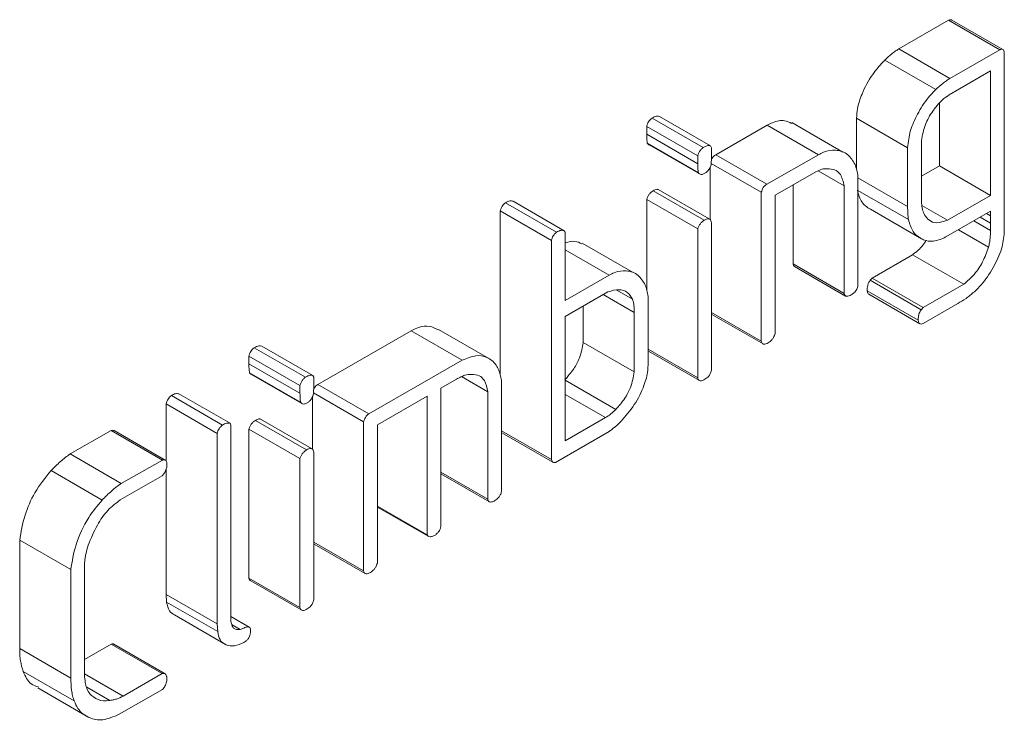
# Model space of a CAD drawing. Units: millimetres. Extents: x 0 to 42, y 0 to 29.8.
# Drawn here: x 35.6 to 35.6, y 23.7 to 23.8 of the extents above; entities that cross this region are included whole.
import ezdxf

# ---------------------------------------------------------------- set-up
doc = ezdxf.new("R2010")
doc.units = ezdxf.units.MM

msp = doc.modelspace()

# ---------------------------------------------------------------- linework, layer by layer
at = {"color": 7, "linetype": 'Continuous', "lineweight": 18}
for p, q in [((35.642487, 23.76439), (35.641109, 23.763595)), ((35.643902, 23.763574), (35.642487, 23.76439)), ((35.643988, 23.763578), (35.642574, 23.764394)), ((35.642524, 23.762778), (35.641109, 23.763595)), ((35.643902, 23.763574), (35.642524, 23.762778)), ((35.64403, 23.763511), (35.64403, 23.758512)), ((35.640719, 23.763288), (35.642133, 23.762471)), ((35.642501, 23.762323), (35.643647, 23.762985)), ((35.643647, 23.762985), (35.643647, 23.75954)), ((35.642233, 23.762101), (35.642233, 23.760357)), ((35.635895, 23.760909), (35.634481, 23.761725)), ((35.634125, 23.761446), (35.634125, 23.761234)), ((35.634125, 23.761446), (35.635539, 23.76063)), ((35.635687, 23.760863), (35.634273, 23.76168)), ((35.637466, 23.761482), (35.636036, 23.760666)), ((35.638881, 23.760665), (35.637466, 23.761482)), ((35.639562, 23.760739), (35.638147, 23.761555)), ((35.639938, 23.761676), (35.639938, 23.760258)), ((35.641352, 23.76086), (35.639938, 23.761676)), ((35.635539, 23.760417), (35.634125, 23.761234)), ((35.635557, 23.760168), (35.634143, 23.760985)), ((35.634192, 23.760941), (35.635606, 23.760125)), ((35.635895, 23.760909), (35.635921, 23.76086)), ((35.641735, 23.759321), (35.641735, 23.761057)), ((35.635539, 23.760417), (35.635539, 23.76063)), ((35.63745, 23.759849), (35.636036, 23.760666)), ((35.638881, 23.760665), (35.63745, 23.759849)), ((35.641352, 23.759231), (35.641352, 23.76086)), ((35.63591, 23.760426), (35.637298, 23.759625)), ((35.642233, 23.760357), (35.641735, 23.760069)), ((35.643647, 23.75954), (35.642233, 23.760357)), ((35.635884, 23.760322), (35.635884, 23.758866)), ((35.638811, 23.760193), (35.637681, 23.759541)), ((35.639593, 23.759803), (35.638872, 23.760219)), ((35.639975, 23.760064), (35.639975, 23.757037)), ((35.638179, 23.759828), (35.638179, 23.757641)), ((35.639593, 23.756824), (35.639593, 23.759803)), ((35.635717, 23.758849), (35.634303, 23.759665)), ((35.635856, 23.758887), (35.634442, 23.759704)), ((35.637298, 23.755501), (35.637298, 23.759625)), ((35.637681, 23.759541), (35.637681, 23.755711)), ((35.641376, 23.758867), (35.639975, 23.759676)), ((35.643647, 23.75954), (35.642452, 23.75885)), ((35.631627, 23.758519), (35.630213, 23.759336)), ((35.631841, 23.75856), (35.630427, 23.759376)), ((35.634125, 23.759426), (35.634125, 23.756932)), ((35.634125, 23.759426), (35.635539, 23.758609)), ((35.642452, 23.75885), (35.641746, 23.759258)), ((35.630071, 23.759109), (35.630071, 23.754561)), ((35.630071, 23.759109), (35.631485, 23.758292)), ((35.641737, 23.758338), (35.640323, 23.759155)), ((35.643647, 23.759099), (35.642414, 23.758387)), ((35.643648, 23.758972), (35.643647, 23.759099)), ((35.635921, 23.758783), (35.635903, 23.758838)), ((35.635921, 23.758783), (35.635921, 23.754697)), ((35.643647, 23.758571), (35.64319, 23.758835)), ((35.643647, 23.758571), (35.643647, 23.758771)), ((35.631867, 23.758519), (35.631841, 23.75856)), ((35.631867, 23.756626), (35.631867, 23.758519)), ((35.635539, 23.754485), (35.635539, 23.758609)), ((35.643592, 23.758103), (35.642758, 23.758585)), ((35.631485, 23.752222), (35.631485, 23.758292)), ((35.633753, 23.757399), (35.632339, 23.758216)), ((35.633082, 23.757327), (35.631867, 23.758028)), ((35.641489, 23.757896), (35.640372, 23.757251)), ((35.642904, 23.757079), (35.641489, 23.757896)), ((35.639593, 23.756824), (35.638179, 23.757641)), ((35.638222, 23.757568), (35.639636, 23.756752)), ((35.633082, 23.757327), (35.631867, 23.756626)), ((35.640372, 23.757251), (35.640317, 23.757189)), ((35.641731, 23.756372), (35.640317, 23.757189)), ((35.641786, 23.756434), (35.640372, 23.757251)), ((35.641786, 23.756434), (35.642904, 23.757079)), ((35.631867, 23.756185), (35.633052, 23.756869)), ((35.633733, 23.756666), (35.633299, 23.756916)), ((35.641645, 23.756082), (35.640231, 23.756899)), ((35.640278, 23.756802), (35.641693, 23.755986)), ((35.634162, 23.754829), (35.634162, 23.756737)), ((35.642738, 23.756542), (35.64178, 23.755989)), ((35.632365, 23.756472), (35.632365, 23.755466)), ((35.63378, 23.756298), (35.63378, 23.75465)), ((35.637298, 23.755501), (35.635921, 23.756296)), ((35.641731, 23.756372), (35.641786, 23.756434)), ((35.631867, 23.75274), (35.631867, 23.756185)), ((35.635934, 23.75624), (35.637348, 23.755424)), ((35.627605, 23.755789), (35.62502, 23.754306)), ((35.629019, 23.754973), (35.627605, 23.755789)), ((35.629772, 23.75501), (35.628358, 23.755826)), ((35.63378, 23.75465), (35.632365, 23.755466)), ((35.624672, 23.754504), (35.623258, 23.755321)), ((35.62488, 23.75455), (35.623466, 23.755366)), ((35.635539, 23.754485), (35.634162, 23.75528)), ((35.634175, 23.755225), (35.63559, 23.754409)), ((35.62311, 23.755088), (35.62311, 23.754875)), ((35.62311, 23.755088), (35.624524, 23.754271)), ((35.626434, 23.75349), (35.629019, 23.754973)), ((35.624524, 23.754059), (35.62311, 23.754875)), ((35.623128, 23.754626), (35.623166, 23.75459)), ((35.624542, 23.75381), (35.623128, 23.754626)), ((35.623165, 23.754588), (35.624579, 23.753771)), ((35.62488, 23.75455), (35.624907, 23.754502)), ((35.628859, 23.754448), (35.628425, 23.754198)), ((35.629726, 23.7541), (35.628998, 23.754519)), ((35.630108, 23.754367), (35.630108, 23.751341)), ((35.633268, 23.753609), (35.631867, 23.754418)), ((35.624524, 23.754059), (35.624524, 23.754271)), ((35.624895, 23.754068), (35.626283, 23.753266)), ((35.626434, 23.75349), (35.62502, 23.754306)), ((35.628425, 23.754198), (35.628425, 23.750368)), ((35.629726, 23.751127), (35.629726, 23.7541)), ((35.622378, 23.75318), (35.620963, 23.753996)), ((35.622586, 23.753227), (35.621171, 23.754043)), ((35.624869, 23.753963), (35.624869, 23.752507)), ((35.628043, 23.753977), (35.626666, 23.753182)), ((35.628043, 23.750139), (35.628043, 23.753977)), ((35.632982, 23.753384), (35.631867, 23.754027)), ((35.620815, 23.753766), (35.620815, 23.75218)), ((35.620815, 23.753766), (35.622229, 23.752949)), ((35.624702, 23.75249), (35.623288, 23.753307)), ((35.624841, 23.752529), (35.623427, 23.753345)), ((35.626283, 23.749142), (35.626283, 23.753266)), ((35.632982, 23.753384), (35.631867, 23.75274)), ((35.619298, 23.753025), (35.618161, 23.752378)), ((35.620713, 23.752209), (35.619298, 23.753025)), ((35.620791, 23.752208), (35.619377, 23.753024)), ((35.622612, 23.753178), (35.622586, 23.753227)), ((35.622612, 23.753178), (35.622612, 23.747746)), ((35.62311, 23.753067), (35.62311, 23.748943)), ((35.62311, 23.753067), (35.624524, 23.752251)), ((35.626666, 23.753182), (35.626666, 23.749352)), ((35.631485, 23.752222), (35.630108, 23.753017)), ((35.631604, 23.752146), (35.633083, 23.753)), ((35.622229, 23.74767), (35.622229, 23.752949)), ((35.630115, 23.752966), (35.631529, 23.75215)), ((35.624907, 23.752425), (35.624889, 23.752479)), ((35.619575, 23.751562), (35.618161, 23.752378)), ((35.620713, 23.752209), (35.619575, 23.751562)), ((35.624524, 23.748127), (35.624524, 23.752251)), ((35.624907, 23.752425), (35.624907, 23.748338)), ((35.617631, 23.751918), (35.619045, 23.751102)), ((35.620815, 23.751952), (35.620815, 23.748487)), ((35.619546, 23.751104), (35.620707, 23.751773)), ((35.629726, 23.751127), (35.628425, 23.751877)), ((35.628425, 23.751831), (35.629775, 23.751052)), ((35.628043, 23.750139), (35.626666, 23.750934)), ((35.628069, 23.750099), (35.626666, 23.750909)), ((35.616761, 23.749991), (35.616761, 23.746988)), ((35.618175, 23.749175), (35.616761, 23.749991)), ((35.628069, 23.750099), (35.628043, 23.750139)), ((35.626283, 23.749142), (35.624907, 23.749937)), ((35.624919, 23.749882), (35.626333, 23.749065)), ((35.618175, 23.746172), (35.618175, 23.749175)), ((35.618558, 23.749369), (35.618558, 23.746202)), ((35.624524, 23.748127), (35.62311, 23.748943)), ((35.623161, 23.748866), (35.624575, 23.74805)), ((35.620815, 23.748487), (35.620831, 23.748277)), ((35.622229, 23.74767), (35.620815, 23.748487)), ((35.622245, 23.747461), (35.620831, 23.748277)), ((35.621046, 23.747919), (35.62246, 23.747102)), ((35.623118, 23.747582), (35.622612, 23.747874)), ((35.622245, 23.747461), (35.622229, 23.74767)), ((35.622868, 23.747521), (35.622645, 23.74765)), ((35.618175, 23.746172), (35.616761, 23.746988)), ((35.619294, 23.747114), (35.618558, 23.746689)), ((35.620708, 23.746298), (35.619294, 23.747114)), ((35.620786, 23.74629), (35.619371, 23.747107)), ((35.61827, 23.745537), (35.616856, 23.746354)), ((35.619625, 23.745673), (35.618558, 23.746289)), ((35.619625, 23.745673), (35.620708, 23.746298)), ((35.617265, 23.745899), (35.618679, 23.745083)), ((35.619259, 23.745551), (35.618619, 23.745921)), ((35.620768, 23.745921), (35.620713, 23.745859)), ((35.620713, 23.745859), (35.619519, 23.74517))]:
    msp.add_line(p, q, dxfattribs=at)
at = {"color": 8, "linetype": 'Continuous', "lineweight": 18}
for p, q in [((35.641352, 23.759231), (35.639975, 23.760026)), ((35.643648, 23.758972), (35.643538, 23.759036)), ((35.643647, 23.758771), (35.643364, 23.758935)), ((35.63378, 23.756298), (35.632921, 23.756793))]:
    msp.add_line(p, q, dxfattribs=at)
at = {"color": 7, "linetype": 'Continuous', "lineweight": 18}
for points, knots in [([(35.642573, 23.764392), (35.642568, 23.764395), (35.642554, 23.764405), (35.642523, 23.764402), (35.642498, 23.764394), (35.642487, 23.76439)], [0, 0, 0, 0, 0.20126, 0.654714, 1, 1, 1, 1]), ([(35.641109, 23.763595), (35.641076, 23.763574), (35.64101, 23.763533), (35.640878, 23.763433), (35.640782, 23.763346), (35.640719, 23.763288)], [0, 0, 0, 0, 0.250525, 0.501262, 1, 1, 1, 1]), ([(35.64403, 23.763511), (35.644023, 23.763531), (35.644012, 23.763565), (35.643975, 23.763587), (35.643938, 23.763586), (35.643913, 23.763577), (35.643902, 23.763574)], [0, 0, 0, 0, 0.349813, 0.585281, 0.820722, 1, 1, 1, 1]), ([(35.640719, 23.763288), (35.640603, 23.763161), (35.640352, 23.762886), (35.640099, 23.762401), (35.639956, 23.761976), (35.639943, 23.761764), (35.639938, 23.761676)], [0, 0, 0, 0, 0.280151, 0.606158, 0.837979, 1, 1, 1, 1]), ([(35.642524, 23.762778), (35.64249, 23.762758), (35.642424, 23.762716), (35.642292, 23.762617), (35.642196, 23.762529), (35.642133, 23.762471)], [0, 0, 0, 0, 0.250525, 0.501262, 1, 1, 1, 1]), ([(35.641352, 23.76086), (35.641369, 23.761017), (35.641402, 23.761319), (35.641624, 23.761807), (35.64187, 23.762199), (35.642062, 23.762398), (35.642133, 23.762471)], [0, 0, 0, 0, 0.282093, 0.541964, 0.832228, 1, 1, 1, 1]), ([(35.642138, 23.761991), (35.642166, 23.762025), (35.642222, 23.762092), (35.642342, 23.762215), (35.642437, 23.76228), (35.642501, 23.762323)], [0, 0, 0, 0, 0.251414, 0.503365, 1, 1, 1, 1]), ([(35.641735, 23.761057), (35.641762, 23.761205), (35.641812, 23.76148), (35.641993, 23.761803), (35.642108, 23.761952), (35.642138, 23.761991)], [0, 0, 0, 0, 0.461274, 0.859459, 1, 1, 1, 1]), ([(35.634481, 23.761725), (35.634454, 23.761731), (35.63441, 23.761741), (35.634336, 23.761714), (35.634294, 23.761691), (35.634273, 23.76168)], [0, 0, 0, 0, 0.436097, 0.714123, 1, 1, 1, 1]), ([(35.634273, 23.76168), (35.634247, 23.761657), (35.634204, 23.761619), (35.634156, 23.761545), (35.634135, 23.761489), (35.634127, 23.761456), (35.634125, 23.761446)], [0, 0, 0, 0, 0.38168, 0.632952, 0.885662, 1, 1, 1, 1]), ([(35.638136, 23.761533), (35.638073, 23.761564), (35.637925, 23.761638), (35.637678, 23.761592), (35.637514, 23.761507), (35.637466, 23.761482)], [0, 0, 0, 0, 0.341349, 0.809541, 1, 1, 1, 1]), ([(35.634125, 23.761234), (35.634125, 23.761212), (35.634125, 23.761169), (35.634128, 23.761084), (35.634137, 23.761024), (35.634143, 23.760985)], [0, 0, 0, 0, 0.250912, 0.501881, 1, 1, 1, 1]), ([(35.634143, 23.760985), (35.634155, 23.760965), (35.634168, 23.760944), (35.634191, 23.760942), (35.634192, 23.760942)], [0, 0, 0, 0, 0.93721, 1, 1, 1, 1]), ([(35.635687, 23.760863), (35.635716, 23.760879), (35.635774, 23.76091), (35.635847, 23.760925), (35.635882, 23.760913), (35.635895, 23.760909)], [0, 0, 0, 0, 0.388179, 0.780784, 1, 1, 1, 1]), ([(35.635539, 23.76063), (35.635547, 23.760659), (35.635561, 23.760712), (35.635607, 23.760786), (35.63565, 23.760832), (35.635678, 23.760855), (35.635687, 23.760863)], [0, 0, 0, 0, 0.324842, 0.592156, 0.858828, 1, 1, 1, 1]), ([(35.636036, 23.760666), (35.636017, 23.760653), (35.635982, 23.76063), (35.635942, 23.760577), (35.635925, 23.760542), (35.635919, 23.760529)], [0, 0, 0, 0, 0.403482, 0.762659, 1, 1, 1, 1]), ([(35.635921, 23.76086), (35.635922, 23.760838), (35.635923, 23.760794), (35.635921, 23.760703), (35.635921, 23.760636), (35.635921, 23.760591)], [0, 0, 0, 0, 0.250333, 0.500711, 1, 1, 1, 1]), ([(35.639895, 23.760393), (35.639835, 23.760493), (35.639707, 23.760706), (35.63939, 23.760814), (35.639093, 23.760777), (35.638928, 23.760691), (35.638881, 23.760665)], [0, 0, 0, 0, 0.294059, 0.627885, 0.892397, 1, 1, 1, 1]), ([(35.635557, 23.760168), (35.635553, 23.760187), (35.635545, 23.760226), (35.635541, 23.76031), (35.63554, 23.760375), (35.635539, 23.760417)], [0, 0, 0, 0, 0.250991, 0.501869, 1, 1, 1, 1]), ([(35.635903, 23.760359), (35.635888, 23.760326), (35.635861, 23.760268), (35.635801, 23.760195), (35.63576, 23.760168), (35.635739, 23.760153)], [0, 0, 0, 0, 0.387624, 0.673085, 1, 1, 1, 1]), ([(35.635921, 23.760591), (35.635921, 23.760572), (35.635919, 23.760534), (35.635914, 23.760457), (35.635908, 23.760398), (35.635903, 23.760359)], [0, 0, 0, 0, 0.250144, 0.500322, 1, 1, 1, 1]), ([(35.639975, 23.760064), (35.639971, 23.760093), (35.639962, 23.760152), (35.639941, 23.760266), (35.639913, 23.760342), (35.639895, 23.760393)], [0, 0, 0, 0, 0.250545, 0.501184, 1, 1, 1, 1]), ([(35.635739, 23.760153), (35.635713, 23.76014), (35.635668, 23.760117), (35.63561, 23.760118), (35.635576, 23.760141), (35.635561, 23.760162), (35.635557, 23.760168)], [0, 0, 0, 0, 0.337756, 0.606099, 0.875808, 1, 1, 1, 1]), ([(35.639128, 23.760277), (35.639104, 23.760278), (35.639055, 23.760281), (35.638949, 23.760261), (35.638866, 23.76022), (35.638811, 23.760193)], [0, 0, 0, 0, 0.251489, 0.503649, 1, 1, 1, 1]), ([(35.639593, 23.759803), (35.639568, 23.759918), (35.639525, 23.760119), (35.63934, 23.760262), (35.639197, 23.760272), (35.639128, 23.760277)], [0, 0, 0, 0, 0.408672, 0.715505, 1, 1, 1, 1]), ([(35.63745, 23.759849), (35.637431, 23.759837), (35.637396, 23.759813), (35.637352, 23.759754), (35.63732, 23.759691), (35.637306, 23.759647), (35.637298, 23.759625)], [0, 0, 0, 0, 0.269457, 0.509326, 0.747097, 1, 1, 1, 1]), ([(35.634303, 23.759665), (35.634277, 23.759648), (35.634232, 23.759617), (35.634175, 23.759543), (35.634143, 23.759478), (35.634129, 23.759439), (35.634125, 23.759426)], [0, 0, 0, 0, 0.334069, 0.598796, 0.863591, 1, 1, 1, 1]), ([(35.634441, 23.759701), (35.634435, 23.759703), (35.634413, 23.759712), (35.634364, 23.759698), (35.634323, 23.759676), (35.634303, 23.759665)], [0, 0, 0, 0, 0.15473, 0.574596, 1, 1, 1, 1]), ([(35.639962, 23.759683), (35.639977, 23.759622), (35.64002, 23.759443), (35.640147, 23.759261), (35.640276, 23.759183), (35.640323, 23.759155)], [0, 0, 0, 0, 0.252018, 0.732036, 1, 1, 1, 1]), ([(35.630213, 23.759336), (35.630189, 23.759315), (35.630149, 23.759279), (35.630103, 23.759208), (35.630082, 23.759152), (35.630073, 23.75912), (35.630071, 23.759109)], [0, 0, 0, 0, 0.363202, 0.61768, 0.87236, 1, 1, 1, 1]), ([(35.630427, 23.759376), (35.630399, 23.759384), (35.630354, 23.759396), (35.630277, 23.75937), (35.630235, 23.759347), (35.630213, 23.759336)], [0, 0, 0, 0, 0.442164, 0.716988, 1, 1, 1, 1]), ([(35.64182, 23.759003), (35.641809, 23.759026), (35.641787, 23.759072), (35.641758, 23.759178), (35.641744, 23.759264), (35.641735, 23.759321)], [0, 0, 0, 0, 0.2507035, 0.501549, 1, 1, 1, 1]), ([(35.641376, 23.758867), (35.641372, 23.758896), (35.641365, 23.758955), (35.641354, 23.759074), (35.641353, 23.759168), (35.641352, 23.759231)], [0, 0, 0, 0, 0.2502719, 0.5006006, 1, 1, 1, 1]), ([(35.642452, 23.75885), (35.642348, 23.758816), (35.642161, 23.758754), (35.641944, 23.758831), (35.64186, 23.758946), (35.64182, 23.759003)], [0, 0, 0, 0, 0.388917, 0.702099, 1, 1, 1, 1]), ([(35.643647, 23.758771), (35.643647, 23.758788), (35.643648, 23.758822), (35.643648, 23.758889), (35.643648, 23.758939), (35.643648, 23.758972)], [0, 0, 0, 0, 0.250007, 0.500014, 1, 1, 1, 1]), ([(35.635717, 23.758849), (35.635691, 23.758832), (35.635646, 23.758801), (35.635589, 23.758726), (35.635558, 23.758662), (35.635544, 23.758623), (35.635539, 23.758609)], [0, 0, 0, 0, 0.334069, 0.598796, 0.863591, 1, 1, 1, 1]), ([(35.635903, 23.758838), (35.635895, 23.758853), (35.635881, 23.758882), (35.635834, 23.758894), (35.635779, 23.758882), (35.635738, 23.75886), (35.635717, 23.758849)], [0, 0, 0, 0, 0.249672, 0.459529, 0.727994, 1, 1, 1, 1]), ([(35.641737, 23.758338), (35.641693, 23.758364), (35.641606, 23.758417), (35.641463, 23.758572), (35.641411, 23.758749), (35.641376, 23.758867)], [0, 0, 0, 0, 0.252051, 0.501864, 1, 1, 1, 1]), ([(35.631627, 23.758519), (35.631603, 23.758498), (35.631563, 23.758462), (35.631517, 23.758392), (35.631496, 23.758336), (35.631488, 23.758303), (35.631485, 23.758292)], [0, 0, 0, 0, 0.363202, 0.61768, 0.87236, 1, 1, 1, 1]), ([(35.631841, 23.75856), (35.631813, 23.758568), (35.631768, 23.75858), (35.631692, 23.758553), (35.631649, 23.758531), (35.631627, 23.758519)], [0, 0, 0, 0, 0.442164, 0.716988, 1, 1, 1, 1]), ([(35.64403, 23.758512), (35.644013, 23.758361), (35.643977, 23.758044), (35.643728, 23.757529), (35.64346, 23.75712), (35.643264, 23.756933), (35.6432, 23.756872)], [0, 0, 0, 0, 0.262881, 0.554552, 0.855853, 1, 1, 1, 1]), ([(35.643592, 23.758103), (35.643602, 23.758144), (35.643621, 23.758226), (35.643643, 23.758385), (35.643646, 23.758497), (35.643647, 23.758571)], [0, 0, 0, 0, 0.250766, 0.501883, 1, 1, 1, 1]), ([(35.632328, 23.758194), (35.632268, 23.758226), (35.632138, 23.758297), (35.631963, 23.758249), (35.631867, 23.758223)], [0, 0, 0, 0, 0.4581014, 1, 1, 1, 1]), ([(35.641868, 23.7583), (35.641839, 23.758255), (35.641733, 23.758087), (35.641592, 23.757976), (35.641489, 23.757896)], [0, 0, 0, 0, 0.273383, 1, 1, 1, 1]), ([(35.642414, 23.758387), (35.642292, 23.758334), (35.642065, 23.758236), (35.641852, 23.758284), (35.641756, 23.758329), (35.641737, 23.758338)], [0, 0, 0, 0, 0.4819837, 0.8984215, 1, 1, 1, 1]), ([(35.642904, 23.757079), (35.643006, 23.757166), (35.643203, 23.757334), (35.643451, 23.757706), (35.643544, 23.757967), (35.643592, 23.758103)], [0, 0, 0, 0, 0.340663, 0.657589, 1, 1, 1, 1]), ([(35.638179, 23.757641), (35.638186, 23.757613), (35.638194, 23.757581), (35.638219, 23.757572), (35.638223, 23.757571)], [0, 0, 0, 0, 0.847739, 1, 1, 1, 1]), ([(35.634083, 23.75706), (35.634024, 23.757157), (35.633898, 23.757364), (35.633589, 23.757473), (35.633296, 23.757439), (35.633131, 23.757353), (35.633082, 23.757327)], [0, 0, 0, 0, 0.291143, 0.622464, 0.887303, 1, 1, 1, 1]), ([(35.640317, 23.757189), (35.640301, 23.757166), (35.640267, 23.75712), (35.640236, 23.757015), (35.640233, 23.756945), (35.640231, 23.756899)], [0, 0, 0, 0, 0.250042, 0.507126, 1, 1, 1, 1]), ([(35.633052, 23.756869), (35.633158, 23.756899), (35.633358, 23.756956), (35.633599, 23.756873), (35.633689, 23.756734), (35.633733, 23.756666)], [0, 0, 0, 0, 0.365157, 0.691257, 1, 1, 1, 1]), ([(35.634162, 23.756737), (35.634158, 23.756766), (35.63415, 23.756824), (35.634129, 23.756936), (35.634101, 23.75701), (35.634083, 23.75706)], [0, 0, 0, 0, 0.250655, 0.501422, 1, 1, 1, 1]), ([(35.639789, 23.756783), (35.639767, 23.756772), (35.639723, 23.756749), (35.639666, 23.756738), (35.639625, 23.756755), (35.639604, 23.756787), (35.639596, 23.756813), (35.639593, 23.756824)], [0, 0, 0, 0, 0.251796, 0.506993, 0.684439, 0.862128, 1, 1, 1, 1]), ([(35.639975, 23.757037), (35.639968, 23.757005), (35.639955, 23.756951), (35.63991, 23.756882), (35.639856, 23.756826), (35.639814, 23.756799), (35.639789, 23.756783)], [0, 0, 0, 0, 0.30212, 0.497409, 0.691633, 1, 1, 1, 1]), ([(35.640231, 23.756899), (35.640235, 23.756874), (35.640241, 23.756832), (35.640267, 23.756811), (35.640279, 23.756802)], [0, 0, 0, 0, 0.573041, 1, 1, 1, 1]), ([(35.6432, 23.756872), (35.643162, 23.756838), (35.643087, 23.756768), (35.642932, 23.75666), (35.642815, 23.756589), (35.642738, 23.756542)], [0, 0, 0, 0, 0.2512391, 0.5025312, 1, 1, 1, 1]), ([(35.633733, 23.756666), (35.633742, 23.756639), (35.633759, 23.756584), (35.633776, 23.756462), (35.633778, 23.756363), (35.63378, 23.756298)], [0, 0, 0, 0, 0.250836, 0.501859, 1, 1, 1, 1]), ([(35.641645, 23.756082), (35.641646, 23.756113), (35.641649, 23.756175), (35.641666, 23.756263), (35.6417, 23.756331), (35.641722, 23.75636), (35.641731, 23.756372)], [0, 0, 0, 0, 0.3331893, 0.6702166, 0.8568913, 1, 1, 1, 1]), ([(35.64178, 23.755989), (35.641761, 23.755983), (35.641726, 23.75597), (35.641686, 23.755986), (35.641655, 23.75602), (35.641649, 23.75606), (35.641645, 23.756082)], [0, 0, 0, 0, 0.263744, 0.483062, 0.700586, 1, 1, 1, 1]), ([(35.628351, 23.755813), (35.628274, 23.755854), (35.628119, 23.755935), (35.627851, 23.755912), (35.627675, 23.755824), (35.627605, 23.755789)], [0, 0, 0, 0, 0.377341, 0.754086, 1, 1, 1, 1]), ([(35.637681, 23.755711), (35.637668, 23.755674), (35.637646, 23.755614), (35.637594, 23.755538), (35.637544, 23.755491), (35.63751, 23.755469), (35.637494, 23.755458)], [0, 0, 0, 0, 0.350995, 0.576627, 0.801711, 1, 1, 1, 1]), ([(35.632365, 23.755466), (35.632341, 23.755324), (35.632299, 23.75508), (35.632101, 23.754706), (35.631941, 23.754524), (35.631854, 23.754426)], [0, 0, 0, 0, 0.386881, 0.667283, 1, 1, 1, 1]), ([(35.637494, 23.755458), (35.637471, 23.755447), (35.637429, 23.755425), (35.637374, 23.755414), (35.637334, 23.755428), (35.637311, 23.75546), (35.637302, 23.755488), (35.637298, 23.755501)], [0, 0, 0, 0, 0.261385, 0.483523, 0.660397, 0.837175, 1, 1, 1, 1]), ([(35.623258, 23.755321), (35.623232, 23.755298), (35.62319, 23.75526), (35.623141, 23.755186), (35.62312, 23.75513), (35.623112, 23.755098), (35.62311, 23.755088)], [0, 0, 0, 0, 0.38168, 0.632952, 0.885662, 1, 1, 1, 1]), ([(35.623466, 23.755366), (35.623439, 23.755373), (35.623395, 23.755383), (35.623321, 23.755355), (35.623279, 23.755332), (35.623258, 23.755321)], [0, 0, 0, 0, 0.436097, 0.714123, 1, 1, 1, 1]), ([(35.629019, 23.754973), (35.629149, 23.755028), (35.629398, 23.755135), (35.629718, 23.75506), (35.629931, 23.754909), (35.630006, 23.754746), (35.630028, 23.754696)], [0, 0, 0, 0, 0.293023, 0.560751, 0.86833, 1, 1, 1, 1]), ([(35.62311, 23.754875), (35.62311, 23.754853), (35.62311, 23.75481), (35.623114, 23.754725), (35.623122, 23.754665), (35.623128, 23.754626)], [0, 0, 0, 0, 0.250912, 0.501881, 1, 1, 1, 1]), ([(35.630028, 23.754696), (35.630037, 23.754671), (35.630055, 23.75462), (35.630086, 23.754514), (35.630099, 23.754426), (35.630108, 23.754367)], [0, 0, 0, 0, 0.25044, 0.500968, 1, 1, 1, 1]), ([(35.63378, 23.75465), (35.633755, 23.754508), (35.633713, 23.754263), (35.633515, 23.75389), (35.633355, 23.753708), (35.633268, 23.753609)], [0, 0, 0, 0, 0.386881, 0.667283, 1, 1, 1, 1]), ([(35.633419, 23.753284), (35.633546, 23.753431), (35.633801, 23.753725), (35.634052, 23.754233), (35.634154, 23.754611), (35.63416, 23.754784), (35.634162, 23.754829)], [0, 0, 0, 0, 0.329211, 0.657658, 0.910845, 1, 1, 1, 1]), ([(35.635921, 23.754697), (35.635911, 23.754663), (35.635894, 23.754606), (35.635845, 23.754532), (35.635793, 23.754481), (35.635757, 23.754457), (35.635739, 23.754445)], [0, 0, 0, 0, 0.3200574, 0.5449827, 0.7694384, 1, 1, 1, 1]), ([(35.624524, 23.754271), (35.624532, 23.7543), (35.624546, 23.754354), (35.624592, 23.754427), (35.624635, 23.754473), (35.624663, 23.754496), (35.624672, 23.754504)], [0, 0, 0, 0, 0.324842, 0.592156, 0.858828, 1, 1, 1, 1]), ([(35.624672, 23.754504), (35.624701, 23.75452), (35.624759, 23.754551), (35.624832, 23.754567), (35.624868, 23.754554), (35.62488, 23.75455)], [0, 0, 0, 0, 0.3881793, 0.7807843, 1, 1, 1, 1]), ([(35.624907, 23.754502), (35.624907, 23.75448), (35.624908, 23.754435), (35.624906, 23.754344), (35.624906, 23.754277), (35.624907, 23.754233)], [0, 0, 0, 0, 0.250333, 0.500711, 1, 1, 1, 1]), ([(35.629277, 23.754581), (35.629216, 23.754578), (35.629119, 23.754575), (35.628975, 23.754512), (35.628898, 23.754469), (35.628859, 23.754448)], [0, 0, 0, 0, 0.46581, 0.731389, 1, 1, 1, 1]), ([(35.629726, 23.7541), (35.629703, 23.754213), (35.629665, 23.754408), (35.629492, 23.754564), (35.62935, 23.754575), (35.629277, 23.754581)], [0, 0, 0, 0, 0.404538, 0.695982, 1, 1, 1, 1]), ([(35.635739, 23.754445), (35.635716, 23.754433), (35.635672, 23.75441), (35.635613, 23.754398), (35.635571, 23.754415), (35.63555, 23.754448), (35.635542, 23.754474), (35.635539, 23.754485)], [0, 0, 0, 0, 0.25151, 0.506447, 0.684713, 0.863273, 1, 1, 1, 1]), ([(35.624907, 23.754233), (35.624906, 23.754213), (35.624904, 23.754175), (35.624899, 23.754098), (35.624893, 23.754039), (35.624889, 23.754)], [0, 0, 0, 0, 0.250144, 0.500322, 1, 1, 1, 1]), ([(35.62502, 23.754306), (35.625001, 23.754294), (35.624966, 23.75427), (35.624926, 23.754217), (35.62491, 23.754183), (35.624904, 23.75417)], [0, 0, 0, 0, 0.406264, 0.770655, 1, 1, 1, 1]), ([(35.620963, 23.753996), (35.620947, 23.753982), (35.620913, 23.753953), (35.620868, 23.753898), (35.620833, 23.753832), (35.620821, 23.753789), (35.620815, 23.753766)], [0, 0, 0, 0, 0.251885, 0.506371, 0.739494, 1, 1, 1, 1]), ([(35.621171, 23.754043), (35.621141, 23.754049), (35.621095, 23.754057), (35.621021, 23.754028), (35.620983, 23.754007), (35.620963, 23.753996)], [0, 0, 0, 0, 0.4801802, 0.7373177, 1, 1, 1, 1]), ([(35.624542, 23.75381), (35.624538, 23.753829), (35.62453, 23.753867), (35.624526, 23.753952), (35.624525, 23.754016), (35.624524, 23.754059)], [0, 0, 0, 0, 0.250991, 0.501869, 1, 1, 1, 1]), ([(35.624724, 23.753794), (35.624699, 23.753781), (35.624654, 23.753758), (35.624595, 23.75376), (35.624561, 23.753783), (35.624547, 23.753803), (35.624542, 23.75381)], [0, 0, 0, 0, 0.337756, 0.606099, 0.875808, 1, 1, 1, 1]), ([(35.624889, 23.754), (35.624873, 23.753967), (35.624847, 23.753909), (35.624786, 23.753836), (35.624746, 23.753809), (35.624724, 23.753794)], [0, 0, 0, 0, 0.387624, 0.673085, 1, 1, 1, 1]), ([(35.633268, 23.753609), (35.633245, 23.753587), (35.633198, 23.753543), (35.633104, 23.75346), (35.633031, 23.753414), (35.632982, 23.753384)], [0, 0, 0, 0, 0.251236, 0.502719, 1, 1, 1, 1]), ([(35.623288, 23.753307), (35.623262, 23.753289), (35.623217, 23.753259), (35.62316, 23.753184), (35.623129, 23.75312), (35.623115, 23.75308), (35.62311, 23.753067)], [0, 0, 0, 0, 0.334069, 0.598796, 0.863591, 1, 1, 1, 1]), ([(35.623426, 23.753342), (35.62342, 23.753345), (35.623399, 23.753353), (35.623349, 23.753339), (35.623309, 23.753317), (35.623288, 23.753307)], [0, 0, 0, 0, 0.15473, 0.574596, 1, 1, 1, 1]), ([(35.626434, 23.75349), (35.626415, 23.753477), (35.62638, 23.753453), (35.626336, 23.753393), (35.626304, 23.753331), (35.62629, 23.753288), (35.626283, 23.753266)], [0, 0, 0, 0, 0.270803, 0.513696, 0.754569, 1, 1, 1, 1]), ([(35.633083, 23.753), (35.633111, 23.753021), (35.633168, 23.753064), (35.633282, 23.753154), (35.633364, 23.753232), (35.633419, 23.753284)], [0, 0, 0, 0, 0.250456, 0.500992, 1, 1, 1, 1]), ([(35.619376, 23.753022), (35.61937, 23.753026), (35.619352, 23.753038), (35.619322, 23.753031), (35.619301, 23.753026), (35.619298, 23.753025)], [0, 0, 0, 0, 0.280229, 0.893471, 1, 1, 1, 1]), ([(35.622378, 23.75318), (35.622361, 23.753165), (35.622327, 23.753136), (35.622282, 23.753081), (35.622247, 23.753016), (35.622235, 23.752972), (35.622229, 23.752949)], [0, 0, 0, 0, 0.251885, 0.506371, 0.739494, 1, 1, 1, 1]), ([(35.622586, 23.753227), (35.622555, 23.753232), (35.622509, 23.753241), (35.622435, 23.753211), (35.622397, 23.75319), (35.622378, 23.75318)], [0, 0, 0, 0, 0.48018, 0.737318, 1, 1, 1, 1]), ([(35.624702, 23.75249), (35.624677, 23.752473), (35.624631, 23.752442), (35.624574, 23.752368), (35.624543, 23.752303), (35.624529, 23.752264), (35.624524, 23.752251)], [0, 0, 0, 0, 0.334069, 0.598796, 0.863591, 1, 1, 1, 1]), ([(35.624889, 23.752479), (35.624881, 23.752495), (35.624866, 23.752523), (35.62482, 23.752536), (35.624764, 23.752524), (35.624723, 23.752501), (35.624702, 23.75249)], [0, 0, 0, 0, 0.249672, 0.459529, 0.727994, 1, 1, 1, 1]), ([(35.618161, 23.752378), (35.618115, 23.752346), (35.618024, 23.752282), (35.617846, 23.752132), (35.617717, 23.752004), (35.617631, 23.751918)], [0, 0, 0, 0, 0.2505173, 0.5012544, 1, 1, 1, 1]), ([(35.620839, 23.752061), (35.620837, 23.752097), (35.620835, 23.75215), (35.620808, 23.7522), (35.620772, 23.75222), (35.620736, 23.752214), (35.620716, 23.75221), (35.620713, 23.752209)], [0, 0, 0, 0, 0.374778, 0.559042, 0.744366, 0.962165, 1, 1, 1, 1]), ([(35.631485, 23.752222), (35.631492, 23.7522), (35.631505, 23.752164), (35.631544, 23.75214), (35.631578, 23.752141), (35.631598, 23.752145), (35.631604, 23.752146)], [0, 0, 0, 0, 0.394725, 0.644871, 0.894553, 1, 1, 1, 1]), ([(35.617631, 23.751918), (35.617472, 23.751721), (35.617171, 23.751349), (35.616872, 23.750651), (35.616799, 23.75022), (35.616761, 23.749991)], [0, 0, 0, 0, 0.344738, 0.653591, 1, 1, 1, 1]), ([(35.620707, 23.751773), (35.620728, 23.751797), (35.620772, 23.751845), (35.620815, 23.75194), (35.620835, 23.752014), (35.620839, 23.752052), (35.620839, 23.752061)], [0, 0, 0, 0, 0.2890433, 0.5989598, 0.9084135, 1, 1, 1, 1]), ([(35.619575, 23.751562), (35.619529, 23.75153), (35.619438, 23.751466), (35.61926, 23.751316), (35.619131, 23.751187), (35.619045, 23.751102)], [0, 0, 0, 0, 0.250517, 0.501254, 1, 1, 1, 1]), ([(35.630108, 23.751341), (35.630097, 23.751307), (35.630079, 23.751251), (35.630031, 23.751176), (35.629978, 23.751124), (35.629941, 23.751099), (35.629922, 23.751087)], [0, 0, 0, 0, 0.315719, 0.538113, 0.760057, 1, 1, 1, 1]), ([(35.618175, 23.749175), (35.618213, 23.749401), (35.618292, 23.749876), (35.61861, 23.75058), (35.618916, 23.750946), (35.619045, 23.751102)], [0, 0, 0, 0, 0.342957, 0.721896, 1, 1, 1, 1]), ([(35.618659, 23.749849), (35.618735, 23.750038), (35.618873, 23.750379), (35.619191, 23.750839), (35.619428, 23.751015), (35.619546, 23.751104)], [0, 0, 0, 0, 0.381679, 0.691689, 1, 1, 1, 1]), ([(35.629922, 23.751087), (35.629891, 23.751071), (35.629843, 23.751046), (35.629783, 23.751045), (35.629744, 23.751068), (35.629732, 23.751104), (35.629726, 23.751125), (35.629726, 23.751127)], [0, 0, 0, 0, 0.354237, 0.551023, 0.749021, 0.974086, 1, 1, 1, 1]), ([(35.628425, 23.750368), (35.628419, 23.750342), (35.628408, 23.750296), (35.628365, 23.750223), (35.628321, 23.750176), (35.628292, 23.750149), (35.628283, 23.750141)], [0, 0, 0, 0, 0.2943035, 0.5391318, 0.8667142, 1, 1, 1, 1]), ([(35.628283, 23.750141), (35.628258, 23.750127), (35.628204, 23.750099), (35.628126, 23.750075), (35.628087, 23.750091), (35.628069, 23.750099)], [0, 0, 0, 0, 0.3317983, 0.6970485, 1, 1, 1, 1]), ([(35.618558, 23.749369), (35.618562, 23.749408), (35.618572, 23.749486), (35.618598, 23.749645), (35.618635, 23.749768), (35.618659, 23.749849)], [0, 0, 0, 0, 0.2511, 0.5024, 1, 1, 1, 1]), ([(35.626666, 23.749352), (35.626653, 23.749316), (35.626631, 23.749256), (35.626579, 23.749179), (35.626529, 23.749133), (35.626495, 23.74911), (35.626479, 23.7491)], [0, 0, 0, 0, 0.350995, 0.576627, 0.801711, 1, 1, 1, 1]), ([(35.62311, 23.748943), (35.623116, 23.748921), (35.623126, 23.748886), (35.623152, 23.748873), (35.623162, 23.748868)], [0, 0, 0, 0, 0.62737, 1, 1, 1, 1]), ([(35.626479, 23.7491), (35.626457, 23.749088), (35.626415, 23.749066), (35.626359, 23.749055), (35.626319, 23.749069), (35.626296, 23.749101), (35.626287, 23.749129), (35.626283, 23.749142)], [0, 0, 0, 0, 0.261385, 0.483523, 0.660397, 0.837175, 1, 1, 1, 1]), ([(35.624907, 23.748338), (35.624896, 23.748305), (35.624879, 23.748248), (35.62483, 23.748173), (35.624778, 23.748122), (35.624742, 23.748098), (35.624724, 23.748086)], [0, 0, 0, 0, 0.320057, 0.544983, 0.769438, 1, 1, 1, 1]), ([(35.620831, 23.748277), (35.620848, 23.748187), (35.620881, 23.748021), (35.620996, 23.747953), (35.621048, 23.747922)], [0, 0, 0, 0, 0.540876, 1, 1, 1, 1]), ([(35.624724, 23.748086), (35.624702, 23.748074), (35.624657, 23.748051), (35.624598, 23.74804), (35.624556, 23.748056), (35.624535, 23.748089), (35.624527, 23.748115), (35.624524, 23.748127)], [0, 0, 0, 0, 0.25151, 0.506447, 0.684713, 0.863273, 1, 1, 1, 1]), ([(35.622612, 23.747746), (35.622625, 23.747681), (35.622646, 23.74758), (35.622738, 23.747515), (35.622812, 23.747514), (35.622856, 23.74752), (35.622868, 23.747521)], [0, 0, 0, 0, 0.431183, 0.674452, 0.917642, 1, 1, 1, 1]), ([(35.622868, 23.747521), (35.622902, 23.747533), (35.622969, 23.747557), (35.623052, 23.747591), (35.623108, 23.747591), (35.623138, 23.747571), (35.62315, 23.74754), (35.623154, 23.747519), (35.623154, 23.747514)], [0, 0, 0, 0, 0.297477, 0.591135, 0.709168, 0.826927, 0.95734, 1, 1, 1, 1]), ([(35.622964, 23.747159), (35.622878, 23.747119), (35.622702, 23.74704), (35.622473, 23.747077), (35.622295, 23.747205), (35.622261, 23.74738), (35.622245, 23.747461)], [0, 0, 0, 0, 0.250486, 0.506388, 0.771234, 1, 1, 1, 1]), ([(35.623154, 23.747514), (35.623154, 23.747486), (35.623152, 23.747429), (35.623137, 23.747349), (35.623107, 23.747284), (35.623086, 23.747255), (35.623076, 23.747241)], [0, 0, 0, 0, 0.325049, 0.653355, 0.8339, 1, 1, 1, 1]), ([(35.616761, 23.746988), (35.616762, 23.74693), (35.616764, 23.746814), (35.616786, 23.746594), (35.616828, 23.74645), (35.616856, 23.746354)], [0, 0, 0, 0, 0.2507157, 0.5016498, 1, 1, 1, 1]), ([(35.61937, 23.747105), (35.619363, 23.74711), (35.619342, 23.747124), (35.619312, 23.747118), (35.619294, 23.747114)], [0, 0, 0, 0, 0.364928, 1, 1, 1, 1]), ([(35.623076, 23.747241), (35.623067, 23.747232), (35.623048, 23.747215), (35.623011, 23.747185), (35.622983, 23.747169), (35.622964, 23.747159)], [0, 0, 0, 0, 0.251996, 0.504485, 1, 1, 1, 1]), ([(35.616856, 23.746354), (35.616918, 23.746221), (35.617015, 23.746012), (35.617209, 23.745948), (35.617279, 23.745926)], [0, 0, 0, 0, 0.63874, 1, 1, 1, 1]), ([(35.61827, 23.745537), (35.618254, 23.745584), (35.618223, 23.745677), (35.618186, 23.745886), (35.618179, 23.746058), (35.618175, 23.746172)], [0, 0, 0, 0, 0.250685, 0.501662, 1, 1, 1, 1]), ([(35.618558, 23.746202), (35.618574, 23.746076), (35.618604, 23.745838), (35.618807, 23.745627), (35.619027, 23.745527), (35.619199, 23.745545), (35.619259, 23.745551)], [0, 0, 0, 0, 0.286299, 0.542885, 0.840823, 1, 1, 1, 1]), ([(35.620708, 23.746298), (35.620729, 23.746301), (35.620768, 23.746306), (35.620807, 23.746276), (35.620824, 23.746238), (35.62083, 23.746213), (35.620832, 23.746205)], [0, 0, 0, 0, 0.341545, 0.610733, 0.879189, 1, 1, 1, 1]), ([(35.620832, 23.746205), (35.620833, 23.746203), (35.620833, 23.746198), (35.620834, 23.746188), (35.620833, 23.74618), (35.620832, 23.746175)], [0, 0, 0, 0, 0.251575, 0.503531, 1, 1, 1, 1]), ([(35.620832, 23.746175), (35.620833, 23.746173), (35.620835, 23.746169), (35.620839, 23.746161), (35.620839, 23.746153), (35.620839, 23.746147)], [0, 0, 0, 0, 0.253202, 0.50681, 1, 1, 1, 1]), ([(35.620839, 23.746147), (35.620836, 23.746111), (35.620832, 23.746056), (35.6208, 23.745977), (35.620779, 23.74594), (35.620768, 23.745921)], [0, 0, 0, 0, 0.495051, 0.741259, 1, 1, 1, 1]), ([(35.619259, 23.745551), (35.619289, 23.745557), (35.619348, 23.745568), (35.619469, 23.745596), (35.619563, 23.745642), (35.619625, 23.745673)], [0, 0, 0, 0, 0.250923, 0.501978, 1, 1, 1, 1]), ([(35.619519, 23.74517), (35.619362, 23.745103), (35.619057, 23.744973), (35.618664, 23.745061), (35.618395, 23.745252), (35.618301, 23.745466), (35.61827, 23.745537)], [0, 0, 0, 0, 0.283231, 0.548484, 0.848281, 1, 1, 1, 1])]:
    msp.add_open_spline(points, degree=3, knots=knots, dxfattribs=at)

doc.saveas('drawing.dxf')
